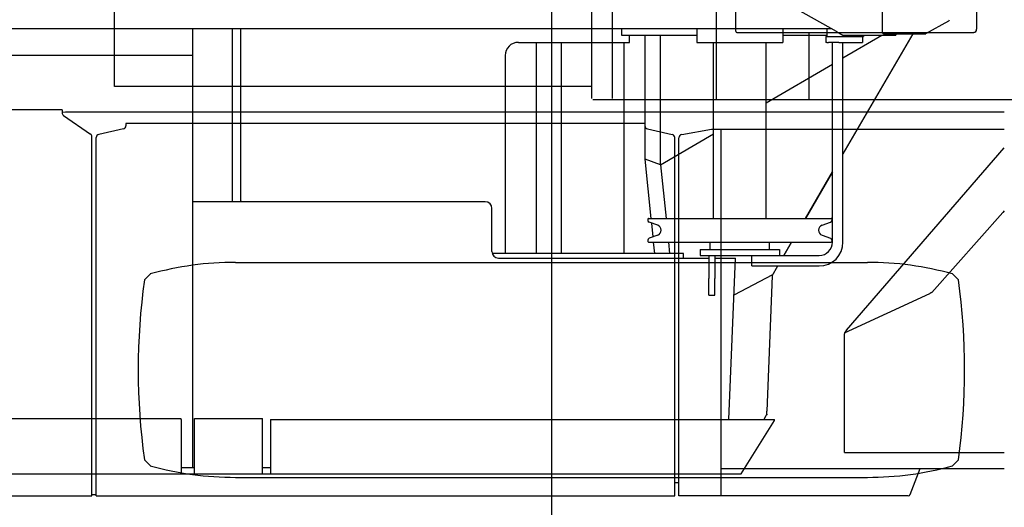
# Model space of a CAD drawing. Extents: x -10362 to 64412, y -29488 to 24295.
# Drawn here: x 3218 to 4707, y 4946 to 5683 of the extents above; entities that cross this region are included whole.
import ezdxf

# ---------------------------------------------------------------- set-up
doc = ezdxf.new("R2010")
doc.units = 0
doc.layers.get('0').update_dxf_attribs({"linetype": 'CONTINUOUS'})

msp = doc.modelspace()

# ---------------------------------------------------------------- linework, layer by layer
at = {"color": 104, "linetype": 'Continuous'}
for p, q in [((4022.27, 7264.05), (4022.27, 4874.78)), ((4083.04, 6565.36), (4083.04, 5563.76)), ((4113.98, 6565.36), (4113.98, 5563.76)), ((4271.61, 6565.36), (4271.61, 5562.16)), ((3361.56, 5582.16), (3361.56, 6545.36)), ((4300.59, 6458.76), (4300.59, 5668.76)), ((4665.37, 6458.76), (4665.37, 5668.76)), ((4302.65, 5663.76), (4409.57, 5663.76)), ((4409.57, 5663.76), (4411.41, 5663.76)), ((4411.4, 5663.76), (4411.4, 5562.16)), ((4411.41, 5663.76), (4660.99, 5663.76)), ((4661.77, 5663.76), (4660.99, 5663.76)), ((4083.04, 5582.16), (3361.56, 5582.16)), ((4084.64, 5562.16), (5866.64, 5562.16)), ((3282.16, 5546.76), (2847.16, 5546.76)), ((3282.16, 5546.76), (3282.16, 5542.39)), ((3282.16, 5543.22), (3287.24, 5543.76)), ((3287.24, 5543.76), (4707.24, 5543.76)), ((3284.32, 5538.27), (3325, 5510.25)), ((4163.66, 5526.06), (3378.66, 5526.06)), ((3378.66, 5526.06), (3378.66, 5522.77)), ((4163.66, 5526.06), (4163.66, 5522.77)), ((3374.74, 5517.89), (3337.58, 5509.63)), ((4167.58, 5517.89), (4204.74, 5509.63)), ((4219.3, 5509.49), (4264.3, 5517.36)), ((4264.3, 5517.36), (4707.24, 5517.36)), ((4278.56, 5517.36), (4278.56, 4963.16)), ((3327.16, 4963.61), (3327.16, 5506.14)), ((3333.66, 4963.46), (3333.66, 5504.75)), ((4208.66, 4963.46), (4208.66, 5504.75)), ((4215.16, 4963.16), (4215.16, 5504.56)), ((4468.62, 5213.81), (4707.24, 5489.13)), ((4597.51, 5270.69), (4704.94, 5391.76)), ((4707.24, 5394.35), (4704.94, 5391.76)), ((3544.32, 5316.27), (4500.15, 5316.27)), ((3406.54, 5289.78), (3415.54, 5298.78)), ((4628.95, 5298.78), (4637.95, 5289.78)), ((4465.72, 5209.78), (4594.56, 5269.25)), ((4468.62, 5213.81), (4466.52, 5211.38)), ((4465.64, 5209.02), (4465.64, 5208.14)), ((4465.64, 5028.76), (4465.64, 5208.14)), ((4465.64, 5028.76), (4707.24, 5028.76)), ((3415.54, 5008.78), (3406.54, 5017.78)), ((4278.56, 5004.76), (4707.24, 5004.76)), ((4564.79, 4965.41), (4579.86, 5004.76)), ((4637.95, 5017.78), (4628.95, 5008.78)), ((3544.32, 4991.27), (4500.15, 4991.27)), ((4208.66, 4983.76), (4215.16, 4983.76)), ((1376.66, 4963.61), (3327.16, 4963.61)), ((3327.16, 4965.21), (3333.66, 4965.21)), ((3333.66, 4963.46), (4208.66, 4963.46)), ((4562.04, 4963.16), (4215.16, 4963.16))]:
    msp.add_line(p, q, dxfattribs=at)
at = {"color": 40, "linetype": 'Continuous'}
for p, q in [((4453.29, 5665.29), (4382.24, 5704.76)), ((4522.95, 5663.76), (4522.95, 5699.76)), ((4588.75, 5661.97), (4623.24, 5681.21)), ((1602.24, 5669.76), (4445.24, 5669.76)), ((3479.24, 5669.76), (3479.24, 5006.16)), ((3539.24, 5669.76), (3539.24, 5407.76)), ((3552.24, 5409.36), (3552.24, 5669.76)), ((4128.24, 5669.76), (4128.24, 5659.76)), ((4128.24, 5659.76), (4242.24, 5659.76)), ((4140.24, 5648.76), (4140.24, 5659.76)), ((4164.26, 5472.33), (4164.26, 5659.76)), ((4187.36, 5463.76), (4187.36, 5659.76)), ((4242.24, 5669.76), (4242.24, 5648.76)), ((4372.24, 5669.76), (4372.24, 5648.76)), ((4372.24, 5659.76), (4438.81, 5659.76)), ((4438.81, 5669.76), (4438.81, 5657.76)), ((4453.29, 5665.29), (4463.24, 5659.76)), ((4568.7, 5661.76), (4463.24, 5480.45)), ((4463.24, 5625.24), (4522.21, 5659.76)), ((4463.24, 5659.76), (4543.24, 5659.76)), ((4494.44, 5659.76), (4494.44, 5657.76)), ((4524.74, 5661.76), (4587.95, 5661.76)), ((4543.24, 5661.76), (4543.24, 5659.76)), ((3972.24, 5648.76), (4140.24, 5648.76)), ((3998.99, 5648.76), (3998.99, 5329.76)), ((4037.09, 5648.76), (4037.09, 5329.76)), ((4132.24, 5329.76), (4132.24, 5648.76)), ((4242.24, 5648.76), (4372.24, 5648.76)), ((4267.24, 5382.76), (4267.24, 5648.76)), ((4347.24, 5382.76), (4347.24, 5648.76)), ((4437.2, 5657.76), (4437.2, 5648.76)), ((4437.2, 5657.76), (4437.21, 5657.76)), ((4437.2, 5648.76), (4437.21, 5648.76)), ((4438.63, 5657.76), (4437.21, 5657.76)), ((4438.63, 5648.76), (4437.21, 5648.76)), ((4438.63, 5657.76), (4494.44, 5657.76)), ((4438.63, 5648.76), (4441.4, 5648.76)), ((4456.75, 5648.76), (4441.4, 5648.76)), ((4447.24, 5346.76), (4447.24, 5648.76)), ((4456.75, 5648.76), (4463.44, 5648.76)), ((4463.24, 5346.76), (4463.24, 5648.76)), ((4463.44, 5648.76), (4492.23, 5648.76)), ((4492.23, 5648.76), (4492.74, 5648.76)), ((4492.74, 5657.76), (4492.74, 5648.76)), ((3140.24, 5629.36), (3479.24, 5629.36)), ((3952.24, 5628.76), (3952.24, 5329.76)), ((4347.24, 5557.35), (4447.24, 5615.88)), ((4187.36, 5463.76), (4267.24, 5510.52)), ((4187.36, 5463.76), (4163.97, 5472.44)), ((4173.14, 5382.76), (4163.97, 5472.44)), ((4187.36, 5463.76), (4195.64, 5382.76)), ((4406.41, 5382.76), (4447.24, 5452.95)), ((4447.24, 5452.94), (4406.41, 5382.76)), ((3922.24, 5407.76), (3479.24, 5407.76)), ((3552.24, 5409.36), (3552.24, 5407.76)), ((3932.24, 5332.76), (3932.24, 5397.76)), ((4168.24, 5381.76), (4168.24, 5379.74)), ((4169.24, 5382.76), (4445.24, 5382.76)), ((4182.97, 5372.28), (4170.21, 5376.93)), ((4431.5, 5372.28), (4444.26, 5376.93)), ((4446.24, 5381.76), (4446.24, 5379.74)), ((4176.01, 5354.71), (4173.87, 5375.59)), ((4168.24, 5349.78), (4168.24, 5347.76)), ((4169.24, 5346.76), (4445.24, 5346.76)), ((4182.97, 5357.25), (4170.21, 5352.6)), ((4178.56, 5329.76), (4176.82, 5346.76)), ((4199.32, 5346.76), (4201.06, 5329.76)), ((4262.24, 5335.76), (4262.24, 5346.76)), ((4352.24, 5335.76), (4352.24, 5346.76)), ((4373.84, 5326.76), (4385.47, 5346.76)), ((4385.47, 5346.76), (4373.84, 5326.76)), ((4431.5, 5357.25), (4444.26, 5352.6)), ((4446.24, 5349.78), (4446.24, 5347.76)), ((4247.24, 5335.76), (4247.24, 5326.76)), ((4247.24, 5335.76), (4367.24, 5335.76)), ((4367.24, 5335.76), (4367.24, 5326.76)), ((4222.24, 5329.76), (3932.7, 5329.76)), ((3942.24, 5322.76), (4260.24, 5322.76)), ((4222.24, 5322.76), (4222.24, 5329.76)), ((4247.24, 5326.76), (4427.24, 5326.76)), ((4260.24, 5326.76), (4260.24, 5291.76)), ((4269.24, 5326.76), (4269.24, 5291.76)), ((4269.24, 5322.76), (4300.44, 5322.76)), ((4290.69, 5078.96), (4300.44, 5322.76)), ((4325.24, 5310.76), (4325.24, 5326.76)), ((4325.24, 5310.76), (4427.24, 5310.76)), ((4355.96, 5296.02), (4364.53, 5310.76)), ((4260.24, 5266.76), (4260.24, 5291.76)), ((4269.24, 5266.76), (4269.24, 5291.76)), ((4356.73, 5297.34), (4298.2, 5266.83)), ((4355.96, 5296.02), (4348.07, 5091.56)), ((4260.24, 5266.76), (4269.24, 5266.76)), ((3462.24, 5079.76), (3069.11, 5079.76)), ((3462.24, 5078.56), (3462.24, 5079.76)), ((3462.24, 5078.56), (3462.24, 5075.56)), ((3482.24, 4996.56), (3482.24, 5080.26)), ((3482.24, 5080.26), (3585.44, 5080.26)), ((3585.44, 4996.56), (3585.44, 5080.26)), ((3597.24, 5078.96), (4359.46, 5078.96)), ((3597.24, 5078.96), (3597.24, 4996.56)), ((4346.51, 5084.36), (4343.66, 5078.96)), ((4347.82, 5086.22), (4347.8, 5085.81)), ((4347.88, 5086.63), (4347.82, 5086.22)), ((4359.46, 5077.13), (4359.46, 5078.96)), ((3462.24, 5075.56), (3462.24, 4998.16)), ((4309.1, 4996.56), (4359.46, 5077.13)), ((3462.24, 5006.16), (3482.24, 5006.16)), ((3585.44, 5006.16), (3597.24, 5006.16)), ((2922.74, 4996.56), (4309.1, 4996.56)), ((3462.24, 4996.56), (3462.24, 4998.16))]:
    msp.add_line(p, q, dxfattribs=at)
for centre, radius, start, end in [((3972.24, 5628.76), 20, 90, 180), ((3922.24, 5397.76), 10, 0, 90), ((4169.24, 5381.76), 1, 90, 180), ((4171.24, 5379.74), 3, 180, 250), ((4443.24, 5379.74), 3, 290, 0), ((4445.24, 5381.76), 1, 0, 90), ((4180.24, 5364.76), 8, 290, 70), ((4434.24, 5364.76), 8, 110, 250), ((4171.24, 5349.78), 3, 110, 180), ((4169.24, 5347.76), 1, 180, 270), ((4427.24, 5346.76), 36, 270, 0), ((4427.24, 5346.76), 20, 270, 0), ((4443.24, 5349.78), 3, 0, 70), ((4445.24, 5347.76), 1, 270, 0), ((3942.24, 5332.76), 10, 180, 270)]:
    msp.add_arc(centre, radius, start, end, dxfattribs=at)
at = {"color": 104, "linetype": 'Continuous'}
for centre, radius, start, end in [((3287.16, 5542.39), 5, 180, 235.43748), ((3373.66, 5522.77), 5, 282.52881, 0), ((4168.66, 5522.77), 5, 180, 257.47119), ((3322.16, 5506.14), 5, 0, 55.43748), ((3338.66, 5504.75), 5, 102.52881, 180), ((4203.66, 5504.75), 5, 0, 77.47119), ((4220.16, 5504.56), 5, 99.92625, 180), ((3544.32, 4833.57), 482.69, 90, 105.47549), ((4500.15, 4833.57), 482.69, 74.52451, 90), ((4397.24, 5153.77), 1000, 172.18346, 187.81634), ((3647.24, 5153.77), 1000, 352.1836, 7.81649), ((4469.24, 5209.02), 3.6, 139.08562, 180), ((3544.32, 5473.96), 482.69, 254.52445, 269.99991), ((4500.15, 5473.96), 482.69, 270.00004, 285.4755)]:
    msp.add_arc(centre, radius, start, end, dxfattribs=at)
at = {"color": 40, "linetype": 'Continuous'}
for centre, major_axis, ratio, start_param, end_param in [((4622.44, 5683), (0, 2), 0.89663, 3.6052403, 4.712389), ((4524.74, 5663.76), (0, 2), 0.89663, 1.5707963, 3.1415927), ((4587.95, 5663.76), (0, 2), 0.89663, 3.1415927, 3.6052403), ((4349.08, 5081.16), (0.15, -5), 0.654586, 3.4987539, 3.9986791), ((4348.07, 5091.62), (-0.19, -5), 0.001166, 0.0116534, 1.5585309)]:
    msp.add_ellipse(centre, major_axis=major_axis, ratio=ratio, start_param=start_param, end_param=end_param, dxfattribs=at)
at = {"color": 104, "linetype": 'Continuous'}
for centre, major_axis, ratio, start_param, end_param in [((4302.65, 5668.76), (0, -5), 0.412651, 4.712389, 6.2831853), ((4660.99, 5668.76), (0, -5), 0.875413, 0, 1.5707963), ((4562.04, 4968.16), (0, 5), 0.65637, 3.1415927, 4.1979093)]:
    msp.add_ellipse(centre, major_axis=major_axis, ratio=ratio, start_param=start_param, end_param=end_param, dxfattribs=at)
msp.add_open_spline([(4597.51, 5270.69), (4597.48, 5270.68), (4597.43, 5270.65), (4597.36, 5270.6), (4597.28, 5270.55), (4597.2, 5270.51), (4597.12, 5270.46), (4597.05, 5270.41), (4596.97, 5270.37), (4596.89, 5270.32), (4596.82, 5270.28), (4596.74, 5270.23), (4596.66, 5270.19), (4596.58, 5270.15), (4596.51, 5270.1), (4596.43, 5270.06), (4596.35, 5270.02), (4596.27, 5269.98), (4596.2, 5269.94), (4596.12, 5269.9), (4596.04, 5269.86), (4595.97, 5269.82), (4595.89, 5269.78), (4595.81, 5269.74), (4595.74, 5269.71), (4595.66, 5269.67), (4595.59, 5269.64), (4595.51, 5269.6), (4595.44, 5269.57), (4595.37, 5269.54), (4595.29, 5269.51), (4595.22, 5269.48), (4595.15, 5269.45), (4595.08, 5269.42), (4595.01, 5269.39), (4594.94, 5269.37), (4594.88, 5269.34), (4594.81, 5269.32), (4594.75, 5269.3), (4594.68, 5269.28), (4594.62, 5269.26), (4594.58, 5269.25), (4594.56, 5269.25)], degree=3, knots=[0, 0, 0, 0, 0.0899661, 0.1799571, 0.2699468, 0.3599098, 0.4498209, 0.5396557, 0.6293897, 0.7189984, 0.808457, 0.8977402, 0.9868218, 1.075675, 1.1642714, 1.2525816, 1.3405742, 1.4282162, 1.5154725, 1.6023058, 1.6886762, 1.774541, 1.859855, 1.9445696, 2.0286329, 2.1119898, 2.1945813, 2.2763517, 2.3572458, 2.4372003, 2.5161434, 2.5939961, 2.6706726, 2.7460818, 2.8201272, 2.8927088, 2.9637233, 3.0330655, 3.1006292, 3.1663082, 3.2299975, 3.2915946, 3.2915946, 3.2915946, 3.2915946], dxfattribs=at)

doc.saveas('drawing.dxf')
